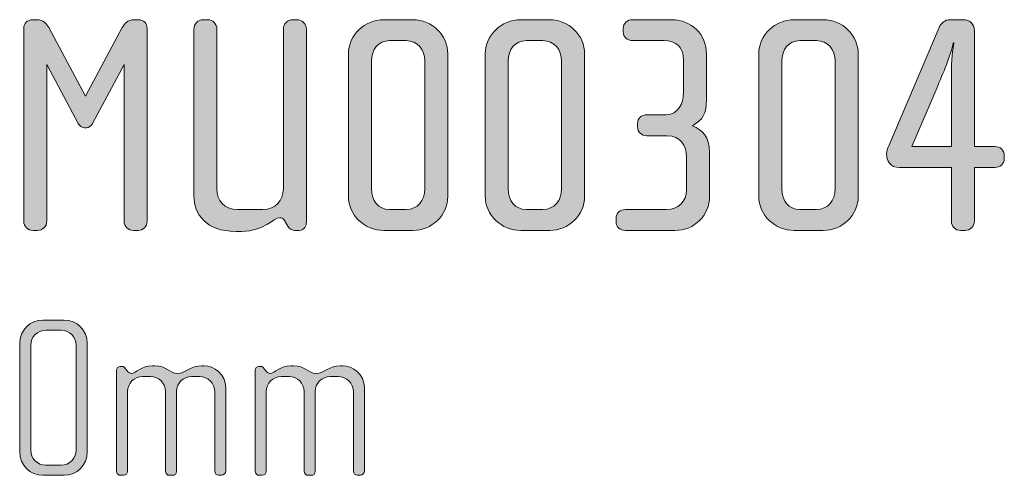
# Model space of a CAD drawing. Units: inches. Extents: x 27 to 184, y -291 to -21.
# Drawn here: x 107 to 140, y -42 to -26 of the extents above; entities that cross this region are included whole.
import ezdxf

# ---------------------------------------------------------------- set-up
doc = ezdxf.new("R2010")
doc.units = ezdxf.units.IN
doc.header["$MEASUREMENT"] = 0
doc.layers.add('Layer 1', color=7, linetype='Continuous')

# ---------------------------------------------------------------- blocks, each defined once
blk = doc.blocks.new('block 9')
at = {"layer": 'Layer 1', "true_color": 0x231f20}
h = blk.add_hatch(color=179, dxfattribs=at)
h.dxf.hatch_style = 2
edge = h.paths.add_edge_path()
edge.add_spline(control_points=[(110.933, -33.42), (110.933, -33.42), (110.785, -33.42), (110.785, -33.42), (110.617, -33.42), (110.468, -33.283), (110.468, -33.103), (110.468, -33.103), (110.468, -27.798), (110.468, -27.798), (110.468, -27.798), (109.401, -29.795), (109.401, -29.795), (109.359, -29.869), (109.274, -29.943), (109.19, -29.943), (109.19, -29.943), (109.126, -29.943), (109.126, -29.943), (109.042, -29.943), (108.957, -29.869), (108.915, -29.795), (108.915, -29.795), (107.848, -27.798), (107.848, -27.798), (107.848, -27.798), (107.848, -33.103), (107.848, -33.103), (107.848, -33.283), (107.7, -33.42), (107.531, -33.42), (107.531, -33.42), (107.383, -33.42), (107.383, -33.42), (107.203, -33.42), (107.066, -33.283), (107.066, -33.103), (107.066, -33.103), (107.066, -26.573), (107.066, -26.573), (107.066, -26.404), (107.193, -26.277), (107.362, -26.277), (107.362, -26.277), (107.52, -26.277), (107.52, -26.277), (107.71, -26.277), (107.848, -26.425), (107.911, -26.541), (107.911, -26.541), (109.158, -28.866), (109.158, -28.866), (109.158, -28.866), (110.405, -26.541), (110.405, -26.541), (110.468, -26.425), (110.606, -26.277), (110.796, -26.277), (110.796, -26.277), (110.954, -26.277), (110.954, -26.277), (111.124, -26.277), (111.25, -26.404), (111.25, -26.573), (111.25, -26.573), (111.25, -33.103), (111.25, -33.103), (111.25, -33.283), (111.113, -33.42), (110.933, -33.42)], knot_values=[0, 0, 0, 0, 1, 1, 1, 2, 2, 2, 3, 3, 3, 4, 4, 4, 5, 5, 5, 6, 6, 6, 7, 7, 7, 8, 8, 8, 9, 9, 9, 10, 10, 10, 11, 11, 11, 12, 12, 12, 13, 13, 13, 14, 14, 14, 15, 15, 15, 16, 16, 16, 17, 17, 17, 18, 18, 18, 19, 19, 19, 20, 20, 20, 21, 21, 21, 22, 22, 22, 23, 23, 23, 23], degree=3, periodic=1)
h = blk.add_hatch(color=179, dxfattribs=at)
h.dxf.hatch_style = 2
edge = h.paths.add_edge_path()
edge.add_spline(control_points=[(116.406, -33.42), (116.406, -33.42), (116.259, -33.42), (116.259, -33.42), (116.184, -33.42), (116.079, -33.388), (116.016, -33.272), (116.016, -33.272), (115.91, -33.082), (115.91, -33.082), (115.878, -33.029), (115.825, -32.987), (115.751, -32.987), (115.508, -32.987), (115.234, -33.452), (114.452, -33.452), (114.452, -33.452), (114.261, -33.452), (114.261, -33.452), (113.247, -33.452), (112.835, -32.871), (112.835, -32.247), (112.835, -32.247), (112.835, -26.594), (112.835, -26.594), (112.835, -26.414), (112.972, -26.277), (113.152, -26.277), (113.152, -26.277), (113.3, -26.277), (113.3, -26.277), (113.469, -26.277), (113.617, -26.414), (113.617, -26.594), (113.617, -26.594), (113.617, -32.014), (113.617, -32.014), (113.617, -32.405), (113.86, -32.712), (114.314, -32.712), (114.314, -32.712), (115.17, -32.712), (115.17, -32.712), (115.603, -32.712), (115.868, -32.405), (115.868, -32.014), (115.868, -32.014), (115.868, -26.594), (115.868, -26.594), (115.868, -26.414), (116.005, -26.277), (116.184, -26.277), (116.184, -26.277), (116.333, -26.277), (116.333, -26.277), (116.501, -26.277), (116.65, -26.414), (116.65, -26.594), (116.65, -26.594), (116.65, -33.135), (116.65, -33.135), (116.65, -33.24), (116.586, -33.42), (116.406, -33.42)], knot_values=[0, 0, 0, 0, 1, 1, 1, 2, 2, 2, 3, 3, 3, 4, 4, 4, 5, 5, 5, 6, 6, 6, 7, 7, 7, 8, 8, 8, 9, 9, 9, 10, 10, 10, 11, 11, 11, 12, 12, 12, 13, 13, 13, 14, 14, 14, 15, 15, 15, 16, 16, 16, 17, 17, 17, 18, 18, 18, 19, 19, 19, 20, 20, 20, 21, 21, 21, 21], degree=3, periodic=1)
h = blk.add_hatch(color=179, dxfattribs=at)
h.dxf.hatch_style = 2
edge = h.paths.add_edge_path()
edge.add_spline(control_points=[(120.263, -33.42), (120.263, -33.42), (119.28, -33.42), (119.28, -33.42), (118.625, -33.42), (118.075, -32.902), (118.075, -32.258), (118.075, -32.258), (118.075, -27.439), (118.075, -27.439), (118.075, -26.794), (118.625, -26.277), (119.28, -26.277), (119.28, -26.277), (120.263, -26.277), (120.263, -26.277), (120.907, -26.277), (121.446, -26.794), (121.446, -27.439), (121.446, -27.439), (121.446, -32.258), (121.446, -32.258), (121.446, -32.902), (120.907, -33.42), (120.263, -33.42)], knot_values=[0, 0, 0, 0, 1, 1, 1, 2, 2, 2, 3, 3, 3, 4, 4, 4, 5, 5, 5, 6, 6, 6, 7, 7, 7, 8, 8, 8, 8], degree=3, periodic=1)
edge = h.paths.add_edge_path()
edge.add_spline(control_points=[(120.664, -27.682), (120.664, -27.291), (120.421, -26.985), (120.03, -26.985), (120.03, -26.985), (119.47, -26.985), (119.47, -26.985), (119.079, -26.985), (118.857, -27.291), (118.857, -27.682), (118.857, -27.682), (118.857, -32.014), (118.857, -32.014), (118.857, -32.405), (119.079, -32.712), (119.47, -32.712), (119.47, -32.712), (120.03, -32.712), (120.03, -32.712), (120.421, -32.712), (120.664, -32.405), (120.664, -32.014), (120.664, -32.014), (120.664, -27.682), (120.664, -27.682)], knot_values=[0, 0, 0, 0, 1, 1, 1, 2, 2, 2, 3, 3, 3, 4, 4, 4, 5, 5, 5, 6, 6, 6, 7, 7, 7, 8, 8, 8, 8], degree=3, periodic=1)
h = blk.add_hatch(color=179, dxfattribs=at)
h.dxf.hatch_style = 2
edge = h.paths.add_edge_path()
edge.add_spline(control_points=[(124.901, -33.42), (124.901, -33.42), (123.919, -33.42), (123.919, -33.42), (123.263, -33.42), (122.714, -32.902), (122.714, -32.258), (122.714, -32.258), (122.714, -27.439), (122.714, -27.439), (122.714, -26.794), (123.263, -26.277), (123.919, -26.277), (123.919, -26.277), (124.901, -26.277), (124.901, -26.277), (125.546, -26.277), (126.085, -26.794), (126.085, -27.439), (126.085, -27.439), (126.085, -32.258), (126.085, -32.258), (126.085, -32.902), (125.546, -33.42), (124.901, -33.42)], knot_values=[0, 0, 0, 0, 1, 1, 1, 2, 2, 2, 3, 3, 3, 4, 4, 4, 5, 5, 5, 6, 6, 6, 7, 7, 7, 8, 8, 8, 8], degree=3, periodic=1)
edge = h.paths.add_edge_path()
edge.add_spline(control_points=[(125.303, -27.682), (125.303, -27.291), (125.06, -26.985), (124.669, -26.985), (124.669, -26.985), (124.109, -26.985), (124.109, -26.985), (123.718, -26.985), (123.496, -27.291), (123.496, -27.682), (123.496, -27.682), (123.496, -32.014), (123.496, -32.014), (123.496, -32.405), (123.718, -32.712), (124.109, -32.712), (124.109, -32.712), (124.669, -32.712), (124.669, -32.712), (125.06, -32.712), (125.303, -32.405), (125.303, -32.014), (125.303, -32.014), (125.303, -27.682), (125.303, -27.682)], knot_values=[0, 0, 0, 0, 1, 1, 1, 2, 2, 2, 3, 3, 3, 4, 4, 4, 5, 5, 5, 6, 6, 6, 7, 7, 7, 8, 8, 8, 8], degree=3, periodic=1)
h = blk.add_hatch(color=179, dxfattribs=at)
h.dxf.hatch_style = 2
edge = h.paths.add_edge_path()
edge.add_spline(control_points=[(129.149, -33.42), (129.149, -33.42), (127.469, -33.42), (127.469, -33.42), (127.289, -33.42), (127.152, -33.304), (127.152, -33.124), (127.152, -33.124), (127.152, -33.008), (127.152, -33.008), (127.152, -32.828), (127.289, -32.712), (127.469, -32.712), (127.469, -32.712), (128.863, -32.712), (128.863, -32.712), (129.254, -32.712), (129.54, -32.437), (129.54, -32.046), (129.54, -32.046), (129.54, -30.937), (129.54, -30.937), (129.54, -30.545), (129.35, -30.208), (128.874, -30.208), (128.874, -30.208), (128.198, -30.208), (128.198, -30.208), (128.018, -30.208), (127.881, -30.091), (127.881, -29.912), (127.881, -29.912), (127.881, -29.795), (127.881, -29.795), (127.881, -29.616), (128.018, -29.499), (128.198, -29.499), (128.198, -29.499), (128.853, -29.499), (128.853, -29.499), (129.254, -29.499), (129.434, -29.119), (129.434, -28.749), (129.434, -28.749), (129.434, -27.65), (129.434, -27.65), (129.434, -27.207), (129.201, -26.985), (128.768, -26.985), (128.768, -26.985), (127.712, -26.985), (127.712, -26.985), (127.532, -26.985), (127.395, -26.869), (127.395, -26.689), (127.395, -26.689), (127.395, -26.573), (127.395, -26.573), (127.395, -26.393), (127.532, -26.277), (127.712, -26.277), (127.712, -26.277), (129.043, -26.277), (129.043, -26.277), (129.709, -26.277), (130.216, -26.784), (130.216, -27.428), (130.216, -27.428), (130.216, -28.992), (130.216, -28.992), (130.216, -29.447), (130.089, -29.69), (129.741, -29.869), (130.079, -30.017), (130.322, -30.239), (130.322, -30.768), (130.322, -30.768), (130.322, -32.258), (130.322, -32.258), (130.322, -32.902), (129.815, -33.42), (129.149, -33.42)], knot_values=[0, 0, 0, 0, 1, 1, 1, 2, 2, 2, 3, 3, 3, 4, 4, 4, 5, 5, 5, 6, 6, 6, 7, 7, 7, 8, 8, 8, 9, 9, 9, 10, 10, 10, 11, 11, 11, 12, 12, 12, 13, 13, 13, 14, 14, 14, 15, 15, 15, 16, 16, 16, 17, 17, 17, 18, 18, 18, 19, 19, 19, 20, 20, 20, 21, 21, 21, 22, 22, 22, 23, 23, 23, 24, 24, 24, 25, 25, 25, 26, 26, 26, 27, 27, 27, 27], degree=3, periodic=1)
h = blk.add_hatch(color=179, dxfattribs=at)
h.dxf.hatch_style = 2
edge = h.paths.add_edge_path()
edge.add_spline(control_points=[(134.178, -33.42), (134.178, -33.42), (133.196, -33.42), (133.196, -33.42), (132.54, -33.42), (131.991, -32.902), (131.991, -32.258), (131.991, -32.258), (131.991, -27.439), (131.991, -27.439), (131.991, -26.794), (132.54, -26.277), (133.196, -26.277), (133.196, -26.277), (134.178, -26.277), (134.178, -26.277), (134.823, -26.277), (135.362, -26.794), (135.362, -27.439), (135.362, -27.439), (135.362, -32.258), (135.362, -32.258), (135.362, -32.902), (134.823, -33.42), (134.178, -33.42)], knot_values=[0, 0, 0, 0, 1, 1, 1, 2, 2, 2, 3, 3, 3, 4, 4, 4, 5, 5, 5, 6, 6, 6, 7, 7, 7, 8, 8, 8, 8], degree=3, periodic=1)
edge = h.paths.add_edge_path()
edge.add_spline(control_points=[(134.58, -27.682), (134.58, -27.291), (134.337, -26.985), (133.946, -26.985), (133.946, -26.985), (133.386, -26.985), (133.386, -26.985), (132.994, -26.985), (132.773, -27.291), (132.773, -27.682), (132.773, -27.682), (132.773, -32.014), (132.773, -32.014), (132.773, -32.405), (132.994, -32.712), (133.386, -32.712), (133.386, -32.712), (133.946, -32.712), (133.946, -32.712), (134.337, -32.712), (134.58, -32.405), (134.58, -32.014), (134.58, -32.014), (134.58, -27.682), (134.58, -27.682)], knot_values=[0, 0, 0, 0, 1, 1, 1, 2, 2, 2, 3, 3, 3, 4, 4, 4, 5, 5, 5, 6, 6, 6, 7, 7, 7, 8, 8, 8, 8], degree=3, periodic=1)
h = blk.add_hatch(color=179, dxfattribs=at)
h.dxf.hatch_style = 2
edge = h.paths.add_edge_path()
edge.add_spline(control_points=[(140, -31.285), (140, -31.285), (139.302, -31.285), (139.302, -31.285), (139.302, -31.285), (139.302, -33.103), (139.302, -33.103), (139.302, -33.283), (139.155, -33.42), (138.985, -33.42), (138.985, -33.42), (138.838, -33.42), (138.838, -33.42), (138.658, -33.42), (138.521, -33.283), (138.521, -33.103), (138.521, -33.103), (138.521, -31.285), (138.521, -31.285), (138.521, -31.285), (136.767, -31.285), (136.767, -31.285), (136.45, -31.285), (136.323, -31.064), (136.323, -30.82), (136.323, -30.725), (136.365, -30.641), (136.397, -30.556), (136.397, -30.556), (138.108, -26.541), (138.108, -26.541), (138.172, -26.393), (138.299, -26.277), (138.478, -26.277), (138.478, -26.277), (138.922, -26.277), (138.922, -26.277), (139.102, -26.277), (139.302, -26.382), (139.302, -26.668), (139.302, -26.668), (139.302, -30.577), (139.302, -30.577), (139.302, -30.577), (140, -30.577), (140, -30.577), (140.169, -30.577), (140.317, -30.694), (140.317, -30.873), (140.317, -30.873), (140.317, -30.989), (140.317, -30.989), (140.317, -31.169), (140.169, -31.285), (140, -31.285)], knot_values=[0, 0, 0, 0, 1, 1, 1, 2, 2, 2, 3, 3, 3, 4, 4, 4, 5, 5, 5, 6, 6, 6, 7, 7, 7, 8, 8, 8, 9, 9, 9, 10, 10, 10, 11, 11, 11, 12, 12, 12, 13, 13, 13, 14, 14, 14, 15, 15, 15, 16, 16, 16, 17, 17, 17, 18, 18, 18, 18], degree=3, periodic=1)
edge = h.paths.add_edge_path()
edge.add_spline(control_points=[(138.584, -27.059), (138.51, -27.471), (138.225, -28.126), (138.035, -28.569), (138.035, -28.569), (137.179, -30.577), (137.179, -30.577), (137.179, -30.577), (138.521, -30.577), (138.521, -30.577), (138.521, -30.577), (138.521, -27.925), (138.521, -27.925), (138.521, -27.566), (138.605, -27.059), (138.605, -27.059), (138.605, -27.059), (138.584, -27.059), (138.584, -27.059)], knot_values=[0, 0, 0, 0, 1, 1, 1, 2, 2, 2, 3, 3, 3, 4, 4, 4, 5, 5, 5, 6, 6, 6, 6], degree=3, periodic=1)
h = blk.add_hatch(color=179, dxfattribs=at)
h.dxf.hatch_style = 2
edge = h.paths.add_edge_path()
edge.add_spline(control_points=[(108.437, -41.718), (108.437, -41.718), (107.713, -41.718), (107.713, -41.718), (107.285, -41.718), (106.927, -41.368), (106.927, -40.939), (106.927, -40.939), (106.927, -37.234), (106.927, -37.234), (106.927, -36.806), (107.285, -36.456), (107.713, -36.456), (107.713, -36.456), (108.437, -36.456), (108.437, -36.456), (108.865, -36.456), (109.216, -36.806), (109.216, -37.234), (109.216, -37.234), (109.216, -40.939), (109.216, -40.939), (109.216, -41.368), (108.865, -41.718), (108.437, -41.718)], knot_values=[0, 0, 0, 0, 1, 1, 1, 2, 2, 2, 3, 3, 3, 4, 4, 4, 5, 5, 5, 6, 6, 6, 7, 7, 7, 8, 8, 8, 8], degree=3, periodic=1)
edge = h.paths.add_edge_path()
edge.add_spline(control_points=[(108.842, -37.304), (108.842, -37.024), (108.616, -36.799), (108.336, -36.799), (108.336, -36.799), (107.814, -36.799), (107.814, -36.799), (107.534, -36.799), (107.301, -37.024), (107.301, -37.304), (107.301, -37.304), (107.301, -40.869), (107.301, -40.869), (107.301, -41.15), (107.534, -41.375), (107.814, -41.375), (107.814, -41.375), (108.336, -41.375), (108.336, -41.375), (108.616, -41.375), (108.842, -41.15), (108.842, -40.869), (108.842, -40.869), (108.842, -37.304), (108.842, -37.304)], knot_values=[0, 0, 0, 0, 1, 1, 1, 2, 2, 2, 3, 3, 3, 4, 4, 4, 5, 5, 5, 6, 6, 6, 7, 7, 7, 8, 8, 8, 8], degree=3, periodic=1)
h = blk.add_hatch(color=179, dxfattribs=at)
h.dxf.hatch_style = 2
edge = h.paths.add_edge_path()
edge.add_spline(control_points=[(113.785, -41.718), (113.785, -41.718), (113.669, -41.718), (113.669, -41.718), (113.606, -41.718), (113.544, -41.655), (113.544, -41.57), (113.544, -41.57), (113.544, -38.884), (113.544, -38.884), (113.544, -38.604), (113.318, -38.371), (113.023, -38.371), (113.023, -38.371), (112.758, -38.371), (112.758, -38.371), (112.47, -38.371), (112.244, -38.604), (112.244, -38.877), (112.244, -38.877), (112.244, -41.578), (112.244, -41.578), (112.244, -41.679), (112.19, -41.718), (112.112, -41.718), (112.112, -41.718), (112.011, -41.718), (112.011, -41.718), (111.933, -41.718), (111.871, -41.663), (111.871, -41.578), (111.871, -41.578), (111.871, -38.877), (111.871, -38.877), (111.871, -38.604), (111.653, -38.371), (111.365, -38.371), (111.365, -38.371), (111.092, -38.371), (111.092, -38.371), (110.804, -38.371), (110.586, -38.604), (110.586, -38.877), (110.586, -38.877), (110.586, -41.585), (110.586, -41.585), (110.586, -41.655), (110.524, -41.718), (110.446, -41.718), (110.446, -41.718), (110.361, -41.718), (110.361, -41.718), (110.283, -41.718), (110.213, -41.663), (110.213, -41.585), (110.213, -41.585), (110.213, -38.16), (110.213, -38.16), (110.213, -38.091), (110.267, -38.028), (110.337, -38.028), (110.337, -38.028), (110.407, -38.028), (110.407, -38.028), (110.446, -38.028), (110.493, -38.075), (110.516, -38.106), (110.516, -38.106), (110.571, -38.176), (110.571, -38.176), (110.602, -38.215), (110.656, -38.262), (110.711, -38.262), (110.882, -38.262), (111.045, -38.005), (111.434, -38.005), (111.434, -38.005), (111.513, -38.005), (111.513, -38.005), (111.894, -38.005), (112.011, -38.262), (112.267, -38.262), (112.579, -38.262), (112.711, -38.005), (113.1, -38.005), (113.1, -38.005), (113.178, -38.005), (113.178, -38.005), (113.505, -38.005), (113.918, -38.285), (113.918, -38.752), (113.918, -38.752), (113.918, -41.57), (113.918, -41.57), (113.918, -41.648), (113.848, -41.718), (113.785, -41.718)], knot_values=[0, 0, 0, 0, 1, 1, 1, 2, 2, 2, 3, 3, 3, 4, 4, 4, 5, 5, 5, 6, 6, 6, 7, 7, 7, 8, 8, 8, 9, 9, 9, 10, 10, 10, 11, 11, 11, 12, 12, 12, 13, 13, 13, 14, 14, 14, 15, 15, 15, 16, 16, 16, 17, 17, 17, 18, 18, 18, 19, 19, 19, 20, 20, 20, 21, 21, 21, 22, 22, 22, 23, 23, 23, 24, 24, 24, 25, 25, 25, 26, 26, 26, 27, 27, 27, 28, 28, 28, 29, 29, 29, 30, 30, 30, 31, 31, 31, 32, 32, 32, 32], degree=3, periodic=1)
h = blk.add_hatch(color=179, dxfattribs=at)
h.dxf.hatch_style = 2
edge = h.paths.add_edge_path()
edge.add_spline(control_points=[(118.488, -41.718), (118.488, -41.718), (118.371, -41.718), (118.371, -41.718), (118.309, -41.718), (118.246, -41.655), (118.246, -41.57), (118.246, -41.57), (118.246, -38.884), (118.246, -38.884), (118.246, -38.604), (118.021, -38.371), (117.725, -38.371), (117.725, -38.371), (117.46, -38.371), (117.46, -38.371), (117.172, -38.371), (116.947, -38.604), (116.947, -38.877), (116.947, -38.877), (116.947, -41.578), (116.947, -41.578), (116.947, -41.679), (116.892, -41.718), (116.814, -41.718), (116.814, -41.718), (116.713, -41.718), (116.713, -41.718), (116.635, -41.718), (116.573, -41.663), (116.573, -41.578), (116.573, -41.578), (116.573, -38.877), (116.573, -38.877), (116.573, -38.604), (116.355, -38.371), (116.067, -38.371), (116.067, -38.371), (115.794, -38.371), (115.794, -38.371), (115.506, -38.371), (115.289, -38.604), (115.289, -38.877), (115.289, -38.877), (115.289, -41.585), (115.289, -41.585), (115.289, -41.655), (115.226, -41.718), (115.149, -41.718), (115.149, -41.718), (115.063, -41.718), (115.063, -41.718), (114.985, -41.718), (114.915, -41.663), (114.915, -41.585), (114.915, -41.585), (114.915, -38.16), (114.915, -38.16), (114.915, -38.091), (114.969, -38.028), (115.039, -38.028), (115.039, -38.028), (115.11, -38.028), (115.11, -38.028), (115.149, -38.028), (115.195, -38.075), (115.218, -38.106), (115.218, -38.106), (115.273, -38.176), (115.273, -38.176), (115.304, -38.215), (115.359, -38.262), (115.413, -38.262), (115.584, -38.262), (115.748, -38.005), (116.137, -38.005), (116.137, -38.005), (116.215, -38.005), (116.215, -38.005), (116.597, -38.005), (116.713, -38.262), (116.97, -38.262), (117.281, -38.262), (117.414, -38.005), (117.803, -38.005), (117.803, -38.005), (117.88, -38.005), (117.88, -38.005), (118.207, -38.005), (118.62, -38.285), (118.62, -38.752), (118.62, -38.752), (118.62, -41.57), (118.62, -41.57), (118.62, -41.648), (118.55, -41.718), (118.488, -41.718)], knot_values=[0, 0, 0, 0, 1, 1, 1, 2, 2, 2, 3, 3, 3, 4, 4, 4, 5, 5, 5, 6, 6, 6, 7, 7, 7, 8, 8, 8, 9, 9, 9, 10, 10, 10, 11, 11, 11, 12, 12, 12, 13, 13, 13, 14, 14, 14, 15, 15, 15, 16, 16, 16, 17, 17, 17, 18, 18, 18, 19, 19, 19, 20, 20, 20, 21, 21, 21, 22, 22, 22, 23, 23, 23, 24, 24, 24, 25, 25, 25, 26, 26, 26, 27, 27, 27, 28, 28, 28, 29, 29, 29, 30, 30, 30, 31, 31, 31, 32, 32, 32, 32], degree=3, periodic=1)
at = {"layer": 'Layer 1', "lineweight": 0}
for points, knots in [([(110.933, -33.42), (110.933, -33.42), (110.785, -33.42), (110.785, -33.42), (110.617, -33.42), (110.468, -33.283), (110.468, -33.103), (110.468, -33.103), (110.468, -27.798), (110.468, -27.798), (110.468, -27.798), (109.401, -29.795), (109.401, -29.795), (109.359, -29.869), (109.274, -29.943), (109.19, -29.943), (109.19, -29.943), (109.126, -29.943), (109.126, -29.943), (109.042, -29.943), (108.957, -29.869), (108.915, -29.795), (108.915, -29.795), (107.848, -27.798), (107.848, -27.798), (107.848, -27.798), (107.848, -33.103), (107.848, -33.103), (107.848, -33.283), (107.7, -33.42), (107.531, -33.42), (107.531, -33.42), (107.383, -33.42), (107.383, -33.42), (107.203, -33.42), (107.066, -33.283), (107.066, -33.103), (107.066, -33.103), (107.066, -26.573), (107.066, -26.573), (107.066, -26.404), (107.193, -26.277), (107.362, -26.277), (107.362, -26.277), (107.52, -26.277), (107.52, -26.277), (107.71, -26.277), (107.848, -26.425), (107.911, -26.541), (107.911, -26.541), (109.158, -28.866), (109.158, -28.866), (109.158, -28.866), (110.405, -26.541), (110.405, -26.541), (110.468, -26.425), (110.606, -26.277), (110.796, -26.277), (110.796, -26.277), (110.954, -26.277), (110.954, -26.277), (111.124, -26.277), (111.25, -26.404), (111.25, -26.573), (111.25, -26.573), (111.25, -33.103), (111.25, -33.103), (111.25, -33.283), (111.113, -33.42), (110.933, -33.42)], [0, 0, 0, 0, 1, 1, 1, 2, 2, 2, 3, 3, 3, 4, 4, 4, 5, 5, 5, 6, 6, 6, 7, 7, 7, 8, 8, 8, 9, 9, 9, 10, 10, 10, 11, 11, 11, 12, 12, 12, 13, 13, 13, 14, 14, 14, 15, 15, 15, 16, 16, 16, 17, 17, 17, 18, 18, 18, 19, 19, 19, 20, 20, 20, 21, 21, 21, 22, 22, 22, 23, 23, 23, 23]), ([(116.406, -33.42), (116.406, -33.42), (116.259, -33.42), (116.259, -33.42), (116.184, -33.42), (116.079, -33.388), (116.016, -33.272), (116.016, -33.272), (115.91, -33.082), (115.91, -33.082), (115.878, -33.029), (115.825, -32.987), (115.751, -32.987), (115.508, -32.987), (115.234, -33.452), (114.452, -33.452), (114.452, -33.452), (114.261, -33.452), (114.261, -33.452), (113.247, -33.452), (112.835, -32.871), (112.835, -32.247), (112.835, -32.247), (112.835, -26.594), (112.835, -26.594), (112.835, -26.414), (112.972, -26.277), (113.152, -26.277), (113.152, -26.277), (113.3, -26.277), (113.3, -26.277), (113.469, -26.277), (113.617, -26.414), (113.617, -26.594), (113.617, -26.594), (113.617, -32.014), (113.617, -32.014), (113.617, -32.405), (113.86, -32.712), (114.314, -32.712), (114.314, -32.712), (115.17, -32.712), (115.17, -32.712), (115.603, -32.712), (115.868, -32.405), (115.868, -32.014), (115.868, -32.014), (115.868, -26.594), (115.868, -26.594), (115.868, -26.414), (116.005, -26.277), (116.184, -26.277), (116.184, -26.277), (116.333, -26.277), (116.333, -26.277), (116.501, -26.277), (116.65, -26.414), (116.65, -26.594), (116.65, -26.594), (116.65, -33.135), (116.65, -33.135), (116.65, -33.24), (116.586, -33.42), (116.406, -33.42)], [0, 0, 0, 0, 1, 1, 1, 2, 2, 2, 3, 3, 3, 4, 4, 4, 5, 5, 5, 6, 6, 6, 7, 7, 7, 8, 8, 8, 9, 9, 9, 10, 10, 10, 11, 11, 11, 12, 12, 12, 13, 13, 13, 14, 14, 14, 15, 15, 15, 16, 16, 16, 17, 17, 17, 18, 18, 18, 19, 19, 19, 20, 20, 20, 21, 21, 21, 21]), ([(120.263, -33.42), (120.263, -33.42), (119.28, -33.42), (119.28, -33.42), (118.625, -33.42), (118.075, -32.902), (118.075, -32.258), (118.075, -32.258), (118.075, -27.439), (118.075, -27.439), (118.075, -26.794), (118.625, -26.277), (119.28, -26.277), (119.28, -26.277), (120.263, -26.277), (120.263, -26.277), (120.907, -26.277), (121.446, -26.794), (121.446, -27.439), (121.446, -27.439), (121.446, -32.258), (121.446, -32.258), (121.446, -32.902), (120.907, -33.42), (120.263, -33.42)], [0, 0, 0, 0, 1, 1, 1, 2, 2, 2, 3, 3, 3, 4, 4, 4, 5, 5, 5, 6, 6, 6, 7, 7, 7, 8, 8, 8, 8]), ([(124.901, -33.42), (124.901, -33.42), (123.919, -33.42), (123.919, -33.42), (123.263, -33.42), (122.714, -32.902), (122.714, -32.258), (122.714, -32.258), (122.714, -27.439), (122.714, -27.439), (122.714, -26.794), (123.263, -26.277), (123.919, -26.277), (123.919, -26.277), (124.901, -26.277), (124.901, -26.277), (125.546, -26.277), (126.085, -26.794), (126.085, -27.439), (126.085, -27.439), (126.085, -32.258), (126.085, -32.258), (126.085, -32.902), (125.546, -33.42), (124.901, -33.42)], [0, 0, 0, 0, 1, 1, 1, 2, 2, 2, 3, 3, 3, 4, 4, 4, 5, 5, 5, 6, 6, 6, 7, 7, 7, 8, 8, 8, 8]), ([(129.149, -33.42), (129.149, -33.42), (127.469, -33.42), (127.469, -33.42), (127.289, -33.42), (127.152, -33.304), (127.152, -33.124), (127.152, -33.124), (127.152, -33.008), (127.152, -33.008), (127.152, -32.828), (127.289, -32.712), (127.469, -32.712), (127.469, -32.712), (128.863, -32.712), (128.863, -32.712), (129.254, -32.712), (129.54, -32.437), (129.54, -32.046), (129.54, -32.046), (129.54, -30.937), (129.54, -30.937), (129.54, -30.545), (129.35, -30.208), (128.874, -30.208), (128.874, -30.208), (128.198, -30.208), (128.198, -30.208), (128.018, -30.208), (127.881, -30.091), (127.881, -29.912), (127.881, -29.912), (127.881, -29.795), (127.881, -29.795), (127.881, -29.616), (128.018, -29.499), (128.198, -29.499), (128.198, -29.499), (128.853, -29.499), (128.853, -29.499), (129.254, -29.499), (129.434, -29.119), (129.434, -28.749), (129.434, -28.749), (129.434, -27.65), (129.434, -27.65), (129.434, -27.207), (129.201, -26.985), (128.768, -26.985), (128.768, -26.985), (127.712, -26.985), (127.712, -26.985), (127.532, -26.985), (127.395, -26.869), (127.395, -26.689), (127.395, -26.689), (127.395, -26.573), (127.395, -26.573), (127.395, -26.393), (127.532, -26.277), (127.712, -26.277), (127.712, -26.277), (129.043, -26.277), (129.043, -26.277), (129.709, -26.277), (130.216, -26.784), (130.216, -27.428), (130.216, -27.428), (130.216, -28.992), (130.216, -28.992), (130.216, -29.447), (130.089, -29.69), (129.741, -29.869), (130.079, -30.017), (130.322, -30.239), (130.322, -30.768), (130.322, -30.768), (130.322, -32.258), (130.322, -32.258), (130.322, -32.902), (129.815, -33.42), (129.149, -33.42)], [0, 0, 0, 0, 1, 1, 1, 2, 2, 2, 3, 3, 3, 4, 4, 4, 5, 5, 5, 6, 6, 6, 7, 7, 7, 8, 8, 8, 9, 9, 9, 10, 10, 10, 11, 11, 11, 12, 12, 12, 13, 13, 13, 14, 14, 14, 15, 15, 15, 16, 16, 16, 17, 17, 17, 18, 18, 18, 19, 19, 19, 20, 20, 20, 21, 21, 21, 22, 22, 22, 23, 23, 23, 24, 24, 24, 25, 25, 25, 26, 26, 26, 27, 27, 27, 27]), ([(134.178, -33.42), (134.178, -33.42), (133.196, -33.42), (133.196, -33.42), (132.54, -33.42), (131.991, -32.902), (131.991, -32.258), (131.991, -32.258), (131.991, -27.439), (131.991, -27.439), (131.991, -26.794), (132.54, -26.277), (133.196, -26.277), (133.196, -26.277), (134.178, -26.277), (134.178, -26.277), (134.823, -26.277), (135.362, -26.794), (135.362, -27.439), (135.362, -27.439), (135.362, -32.258), (135.362, -32.258), (135.362, -32.902), (134.823, -33.42), (134.178, -33.42)], [0, 0, 0, 0, 1, 1, 1, 2, 2, 2, 3, 3, 3, 4, 4, 4, 5, 5, 5, 6, 6, 6, 7, 7, 7, 8, 8, 8, 8]), ([(140, -31.285), (140, -31.285), (139.302, -31.285), (139.302, -31.285), (139.302, -31.285), (139.302, -33.103), (139.302, -33.103), (139.302, -33.283), (139.155, -33.42), (138.985, -33.42), (138.985, -33.42), (138.838, -33.42), (138.838, -33.42), (138.658, -33.42), (138.521, -33.283), (138.521, -33.103), (138.521, -33.103), (138.521, -31.285), (138.521, -31.285), (138.521, -31.285), (136.767, -31.285), (136.767, -31.285), (136.45, -31.285), (136.323, -31.064), (136.323, -30.82), (136.323, -30.725), (136.365, -30.641), (136.397, -30.556), (136.397, -30.556), (138.108, -26.541), (138.108, -26.541), (138.172, -26.393), (138.299, -26.277), (138.478, -26.277), (138.478, -26.277), (138.922, -26.277), (138.922, -26.277), (139.102, -26.277), (139.302, -26.382), (139.302, -26.668), (139.302, -26.668), (139.302, -30.577), (139.302, -30.577), (139.302, -30.577), (140, -30.577), (140, -30.577), (140.169, -30.577), (140.317, -30.694), (140.317, -30.873), (140.317, -30.873), (140.317, -30.989), (140.317, -30.989), (140.317, -31.169), (140.169, -31.285), (140, -31.285)], [0, 0, 0, 0, 1, 1, 1, 2, 2, 2, 3, 3, 3, 4, 4, 4, 5, 5, 5, 6, 6, 6, 7, 7, 7, 8, 8, 8, 9, 9, 9, 10, 10, 10, 11, 11, 11, 12, 12, 12, 13, 13, 13, 14, 14, 14, 15, 15, 15, 16, 16, 16, 17, 17, 17, 18, 18, 18, 18]), ([(120.664, -27.682), (120.664, -27.291), (120.421, -26.985), (120.03, -26.985), (120.03, -26.985), (119.47, -26.985), (119.47, -26.985), (119.079, -26.985), (118.857, -27.291), (118.857, -27.682), (118.857, -27.682), (118.857, -32.014), (118.857, -32.014), (118.857, -32.405), (119.079, -32.712), (119.47, -32.712), (119.47, -32.712), (120.03, -32.712), (120.03, -32.712), (120.421, -32.712), (120.664, -32.405), (120.664, -32.014), (120.664, -32.014), (120.664, -27.682), (120.664, -27.682)], [0, 0, 0, 0, 1, 1, 1, 2, 2, 2, 3, 3, 3, 4, 4, 4, 5, 5, 5, 6, 6, 6, 7, 7, 7, 8, 8, 8, 8]), ([(125.303, -27.682), (125.303, -27.291), (125.06, -26.985), (124.669, -26.985), (124.669, -26.985), (124.109, -26.985), (124.109, -26.985), (123.718, -26.985), (123.496, -27.291), (123.496, -27.682), (123.496, -27.682), (123.496, -32.014), (123.496, -32.014), (123.496, -32.405), (123.718, -32.712), (124.109, -32.712), (124.109, -32.712), (124.669, -32.712), (124.669, -32.712), (125.06, -32.712), (125.303, -32.405), (125.303, -32.014), (125.303, -32.014), (125.303, -27.682), (125.303, -27.682)], [0, 0, 0, 0, 1, 1, 1, 2, 2, 2, 3, 3, 3, 4, 4, 4, 5, 5, 5, 6, 6, 6, 7, 7, 7, 8, 8, 8, 8]), ([(134.58, -27.682), (134.58, -27.291), (134.337, -26.985), (133.946, -26.985), (133.946, -26.985), (133.386, -26.985), (133.386, -26.985), (132.994, -26.985), (132.773, -27.291), (132.773, -27.682), (132.773, -27.682), (132.773, -32.014), (132.773, -32.014), (132.773, -32.405), (132.994, -32.712), (133.386, -32.712), (133.386, -32.712), (133.946, -32.712), (133.946, -32.712), (134.337, -32.712), (134.58, -32.405), (134.58, -32.014), (134.58, -32.014), (134.58, -27.682), (134.58, -27.682)], [0, 0, 0, 0, 1, 1, 1, 2, 2, 2, 3, 3, 3, 4, 4, 4, 5, 5, 5, 6, 6, 6, 7, 7, 7, 8, 8, 8, 8]), ([(138.584, -27.059), (138.51, -27.471), (138.225, -28.126), (138.035, -28.569), (138.035, -28.569), (137.179, -30.577), (137.179, -30.577), (137.179, -30.577), (138.521, -30.577), (138.521, -30.577), (138.521, -30.577), (138.521, -27.925), (138.521, -27.925), (138.521, -27.566), (138.605, -27.059), (138.605, -27.059), (138.605, -27.059), (138.584, -27.059), (138.584, -27.059)], [0, 0, 0, 0, 1, 1, 1, 2, 2, 2, 3, 3, 3, 4, 4, 4, 5, 5, 5, 6, 6, 6, 6]), ([(108.437, -41.718), (108.437, -41.718), (107.713, -41.718), (107.713, -41.718), (107.285, -41.718), (106.927, -41.368), (106.927, -40.939), (106.927, -40.939), (106.927, -37.234), (106.927, -37.234), (106.927, -36.806), (107.285, -36.456), (107.713, -36.456), (107.713, -36.456), (108.437, -36.456), (108.437, -36.456), (108.865, -36.456), (109.216, -36.806), (109.216, -37.234), (109.216, -37.234), (109.216, -40.939), (109.216, -40.939), (109.216, -41.368), (108.865, -41.718), (108.437, -41.718)], [0, 0, 0, 0, 1, 1, 1, 2, 2, 2, 3, 3, 3, 4, 4, 4, 5, 5, 5, 6, 6, 6, 7, 7, 7, 8, 8, 8, 8]), ([(108.842, -37.304), (108.842, -37.024), (108.616, -36.799), (108.336, -36.799), (108.336, -36.799), (107.814, -36.799), (107.814, -36.799), (107.534, -36.799), (107.301, -37.024), (107.301, -37.304), (107.301, -37.304), (107.301, -40.869), (107.301, -40.869), (107.301, -41.15), (107.534, -41.375), (107.814, -41.375), (107.814, -41.375), (108.336, -41.375), (108.336, -41.375), (108.616, -41.375), (108.842, -41.15), (108.842, -40.869), (108.842, -40.869), (108.842, -37.304), (108.842, -37.304)], [0, 0, 0, 0, 1, 1, 1, 2, 2, 2, 3, 3, 3, 4, 4, 4, 5, 5, 5, 6, 6, 6, 7, 7, 7, 8, 8, 8, 8]), ([(113.785, -41.718), (113.785, -41.718), (113.669, -41.718), (113.669, -41.718), (113.606, -41.718), (113.544, -41.655), (113.544, -41.57), (113.544, -41.57), (113.544, -38.884), (113.544, -38.884), (113.544, -38.604), (113.318, -38.371), (113.023, -38.371), (113.023, -38.371), (112.758, -38.371), (112.758, -38.371), (112.47, -38.371), (112.244, -38.604), (112.244, -38.877), (112.244, -38.877), (112.244, -41.578), (112.244, -41.578), (112.244, -41.679), (112.19, -41.718), (112.112, -41.718), (112.112, -41.718), (112.011, -41.718), (112.011, -41.718), (111.933, -41.718), (111.871, -41.663), (111.871, -41.578), (111.871, -41.578), (111.871, -38.877), (111.871, -38.877), (111.871, -38.604), (111.653, -38.371), (111.365, -38.371), (111.365, -38.371), (111.092, -38.371), (111.092, -38.371), (110.804, -38.371), (110.586, -38.604), (110.586, -38.877), (110.586, -38.877), (110.586, -41.585), (110.586, -41.585), (110.586, -41.655), (110.524, -41.718), (110.446, -41.718), (110.446, -41.718), (110.361, -41.718), (110.361, -41.718), (110.283, -41.718), (110.213, -41.663), (110.213, -41.585), (110.213, -41.585), (110.213, -38.16), (110.213, -38.16), (110.213, -38.091), (110.267, -38.028), (110.337, -38.028), (110.337, -38.028), (110.407, -38.028), (110.407, -38.028), (110.446, -38.028), (110.493, -38.075), (110.516, -38.106), (110.516, -38.106), (110.571, -38.176), (110.571, -38.176), (110.602, -38.215), (110.656, -38.262), (110.711, -38.262), (110.882, -38.262), (111.045, -38.005), (111.434, -38.005), (111.434, -38.005), (111.513, -38.005), (111.513, -38.005), (111.894, -38.005), (112.011, -38.262), (112.267, -38.262), (112.579, -38.262), (112.711, -38.005), (113.1, -38.005), (113.1, -38.005), (113.178, -38.005), (113.178, -38.005), (113.505, -38.005), (113.918, -38.285), (113.918, -38.752), (113.918, -38.752), (113.918, -41.57), (113.918, -41.57), (113.918, -41.648), (113.848, -41.718), (113.785, -41.718)], [0, 0, 0, 0, 1, 1, 1, 2, 2, 2, 3, 3, 3, 4, 4, 4, 5, 5, 5, 6, 6, 6, 7, 7, 7, 8, 8, 8, 9, 9, 9, 10, 10, 10, 11, 11, 11, 12, 12, 12, 13, 13, 13, 14, 14, 14, 15, 15, 15, 16, 16, 16, 17, 17, 17, 18, 18, 18, 19, 19, 19, 20, 20, 20, 21, 21, 21, 22, 22, 22, 23, 23, 23, 24, 24, 24, 25, 25, 25, 26, 26, 26, 27, 27, 27, 28, 28, 28, 29, 29, 29, 30, 30, 30, 31, 31, 31, 32, 32, 32, 32]), ([(118.488, -41.718), (118.488, -41.718), (118.371, -41.718), (118.371, -41.718), (118.309, -41.718), (118.246, -41.655), (118.246, -41.57), (118.246, -41.57), (118.246, -38.884), (118.246, -38.884), (118.246, -38.604), (118.021, -38.371), (117.725, -38.371), (117.725, -38.371), (117.46, -38.371), (117.46, -38.371), (117.172, -38.371), (116.947, -38.604), (116.947, -38.877), (116.947, -38.877), (116.947, -41.578), (116.947, -41.578), (116.947, -41.679), (116.892, -41.718), (116.814, -41.718), (116.814, -41.718), (116.713, -41.718), (116.713, -41.718), (116.635, -41.718), (116.573, -41.663), (116.573, -41.578), (116.573, -41.578), (116.573, -38.877), (116.573, -38.877), (116.573, -38.604), (116.355, -38.371), (116.067, -38.371), (116.067, -38.371), (115.794, -38.371), (115.794, -38.371), (115.506, -38.371), (115.289, -38.604), (115.289, -38.877), (115.289, -38.877), (115.289, -41.585), (115.289, -41.585), (115.289, -41.655), (115.226, -41.718), (115.149, -41.718), (115.149, -41.718), (115.063, -41.718), (115.063, -41.718), (114.985, -41.718), (114.915, -41.663), (114.915, -41.585), (114.915, -41.585), (114.915, -38.16), (114.915, -38.16), (114.915, -38.091), (114.969, -38.028), (115.039, -38.028), (115.039, -38.028), (115.11, -38.028), (115.11, -38.028), (115.149, -38.028), (115.195, -38.075), (115.218, -38.106), (115.218, -38.106), (115.273, -38.176), (115.273, -38.176), (115.304, -38.215), (115.359, -38.262), (115.413, -38.262), (115.584, -38.262), (115.748, -38.005), (116.137, -38.005), (116.137, -38.005), (116.215, -38.005), (116.215, -38.005), (116.597, -38.005), (116.713, -38.262), (116.97, -38.262), (117.281, -38.262), (117.414, -38.005), (117.803, -38.005), (117.803, -38.005), (117.88, -38.005), (117.88, -38.005), (118.207, -38.005), (118.62, -38.285), (118.62, -38.752), (118.62, -38.752), (118.62, -41.57), (118.62, -41.57), (118.62, -41.648), (118.55, -41.718), (118.488, -41.718)], [0, 0, 0, 0, 1, 1, 1, 2, 2, 2, 3, 3, 3, 4, 4, 4, 5, 5, 5, 6, 6, 6, 7, 7, 7, 8, 8, 8, 9, 9, 9, 10, 10, 10, 11, 11, 11, 12, 12, 12, 13, 13, 13, 14, 14, 14, 15, 15, 15, 16, 16, 16, 17, 17, 17, 18, 18, 18, 19, 19, 19, 20, 20, 20, 21, 21, 21, 22, 22, 22, 23, 23, 23, 24, 24, 24, 25, 25, 25, 26, 26, 26, 27, 27, 27, 28, 28, 28, 29, 29, 29, 30, 30, 30, 31, 31, 31, 32, 32, 32, 32])]:
    blk.add_open_spline(points, degree=3, knots=knots, dxfattribs=at)

msp = doc.modelspace()

# ---------------------------------------------------------------- block references
at = {"layer": 'Layer 1'}
msp.add_blockref('block 9', (0, 0), dxfattribs=at)

doc.saveas('drawing.dxf')
